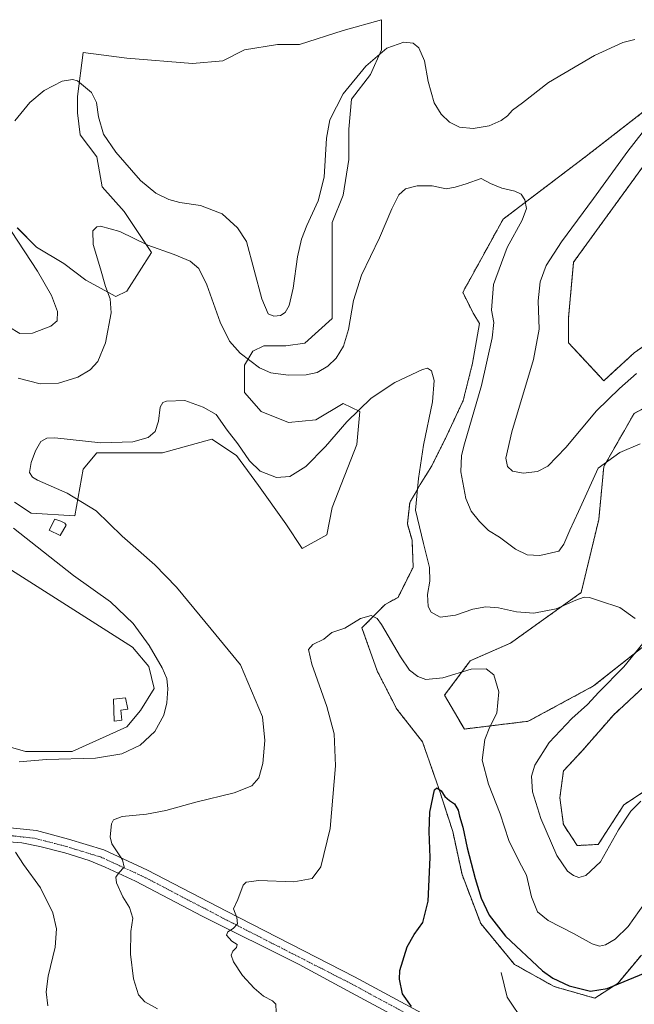
# Model space of a CAD drawing. Units: metres. Extents: x 622621 to 626106, y 4641592 to 4643965.
# Drawn here: x 623090 to 623328, y 4642832 to 4643213 of the extents above; entities that cross this region are included whole.
import ezdxf

# ---------------------------------------------------------------- set-up
doc = ezdxf.new("R2010")
doc.units = ezdxf.units.M
doc.header["$MEASUREMENT"] = 0
doc.linetypes.add('TRAZO_Y_PUNTO', pattern=[1, 0.5, -0.25, 0, -0.25])
doc.linetypes.add('TRAZOS', pattern=[0.75, 0.5, -0.25])
for name, color, linetype, lineweight in [('Arbolado forestal', 92, 'TRAZOS', 0), ('Arbolado forestal CxS', 92, 'Continuous', 0), ('Corriente natural lineal', 142, 'Continuous', 13), ('Cultivos herbáceos CxS', 92, 'Continuous', 0), ('Curva de nivel maestra', 36, 'Continuous', 30), ('Curva de nivel normal', 36, 'Continuous', 0), ('Edificación', 1, 'Continuous', 13), ('Edificación Cxs', 1, 'Continuous', 13), ('Matorral', 135, 'Continuous', 0), ('Matorral CxS', 135, 'Continuous', 0), ('Pista no pavimentada', 254, 'Continuous', 13), ('Pista no pavimentada Cxs', 254, 'Continuous', 0), ('Pista pavimentada eje', 135, 'TRAZO_Y_PUNTO', 0)]:
    doc.layers.add(name, color=color, linetype=linetype, lineweight=lineweight)

# ---------------------------------------------------------------- blocks, each defined once
blk = doc.blocks.new('*U151')
at = {"layer": 'Matorral CxS', "color": 135, "linetype": 'Continuous', "lineweight": 0}
for points in [[(623075.43, 4643007.25, 367.87), (623133.64, 4642970.21, 365.96), (623139.99, 4642962.8, 365.79), (623142.1, 4642954.34, 366.05), (623136.81, 4642945.87, 366.75), (623131.52, 4642939.52, 366.7), (623110.35, 4642930, 365.49), (623092.36, 4642930, 365.51), (623077.54, 4642934.23, 366.6)], [(623089.19, 4643132.14, 369.21), (623096.59, 4643124.73, 368.76), (623107.18, 4643118.38, 367.38), (623115.64, 4643112.03, 366.04), (623127.29, 4643105.68, 364.35), (623131.52, 4643107.8, 363.22), (623141.04, 4643122.61, 364.51), (623130.46, 4643138.49, 366.35), (623121.99, 4643148.01, 366.79), (623119.88, 4643159.65, 368.33), (623113.53, 4643168.12, 368.3), (623112.47, 4643176.59, 368.87), (623112.47, 4643182.94, 369.38), (623114.59, 4643199.87, 371.12), (623131.52, 4643197.75, 371.75), (623156.92, 4643195.64, 372.29), (623168.56, 4643196.7, 372.73), (623177.03, 4643200.93, 372.81), (623189.73, 4643203.05, 372.51), (623198.19, 4643203.05, 372.26), (623215.13, 4643208.34, 372.23), (623229.94, 4643212.57, 371.6), (623229.94, 4643200.93, 369.98), (623229.94, 4643200.93, 369.98), (623225.71, 4643191.4, 369.14), (623218.3, 4643181.88, 368.91), (623217.24, 4643170.24, 368.12), (623217.24, 4643158.6, 367.67), (623215.13, 4643144.84, 367.69), (623210.89, 4643134.25, 367.72), (623210.89, 4643119.44, 366.58), (623210.89, 4643105.68, 366.03), (623210.89, 4643097.21, 365.9), (623200.31, 4643087.69, 366.48), (623192.9, 4643086.63, 366.79), (623184.44, 4643086.63, 366.46), (623180.2, 4643084.51, 365.64), (623177.03, 4643079.22, 364.7), (623177.03, 4643068.64, 363.68), (623183.38, 4643061.23, 363.8), (623193.96, 4643057, 363.57), (623204.54, 4643058.05, 362.4), (623215.13, 4643064.4, 361.87), (623221.48, 4643061.23, 359.65), (623220.42, 4643048.53, 358.57), (623210.89, 4643024.19, 356.79), (623208.78, 4643013.6, 356.56), (623199.25, 4643008.31, 356.59), (623192.9, 4643017.84, 357.17), (623182.32, 4643032.65, 358.5), (623173.85, 4643044.3, 359.24), (623164.33, 4643050.65, 358.88), (623145.28, 4643045.35, 358.61), (623132.58, 4643045.35, 358.96), (623119.88, 4643045.35, 359.23), (623114.59, 4643039, 359.18), (623111.41, 4643021.01, 361.04), (623094.48, 4643022.07, 363.22), (623088.13, 4643026.3, 363.27)]]:
    blk.add_polyline3d(points, dxfattribs=at)
blk = doc.blocks.new('*U159')
at = {"layer": 'Cultivos herbáceos CxS', "color": 92, "linetype": 'Continuous', "lineweight": 0}
for points in [[(623088.13, 4643026.3, 363.27), (623094.48, 4643022.07, 363.22), (623111.41, 4643021.01, 361.04), (623114.59, 4643039, 359.18), (623119.88, 4643045.35, 359.23), (623132.58, 4643045.35, 358.96), (623145.28, 4643045.35, 358.61), (623164.33, 4643050.65, 358.88), (623173.85, 4643044.3, 359.24), (623182.32, 4643032.65, 358.5), (623192.9, 4643017.84, 357.17), (623199.25, 4643008.31, 356.59), (623208.78, 4643013.6, 356.56), (623210.89, 4643024.19, 356.79), (623220.42, 4643048.53, 358.57), (623221.48, 4643061.23, 359.65), (623215.13, 4643064.4, 361.87), (623204.54, 4643058.05, 362.4), (623193.96, 4643057, 363.57), (623183.38, 4643061.23, 363.8), (623177.03, 4643068.64, 363.68), (623177.03, 4643079.22, 364.7), (623180.2, 4643084.51, 365.64), (623184.44, 4643086.63, 366.46), (623192.9, 4643086.63, 366.79), (623200.31, 4643087.69, 366.48), (623210.89, 4643097.21, 365.9), (623210.89, 4643105.68, 366.03), (623210.89, 4643119.44, 366.58), (623210.89, 4643134.25, 367.72), (623215.13, 4643144.84, 367.69), (623217.24, 4643158.6, 367.67), (623217.24, 4643170.24, 368.12), (623218.3, 4643181.88, 368.91), (623225.71, 4643191.4, 369.14), (623229.94, 4643200.93, 369.98), (623229.94, 4643212.57, 371.6), (623215.13, 4643208.34, 372.23), (623198.19, 4643203.05, 372.26), (623189.73, 4643203.05, 372.51), (623177.03, 4643200.93, 372.81), (623168.56, 4643196.7, 372.73), (623156.92, 4643195.64, 372.29), (623131.52, 4643197.75, 371.75), (623114.59, 4643199.87, 371.12), (623112.47, 4643182.94, 369.38), (623112.47, 4643176.59, 368.87), (623113.53, 4643168.12, 368.3), (623119.88, 4643159.65, 368.33), (623121.99, 4643148.01, 366.79), (623130.46, 4643138.49, 366.35), (623141.04, 4643122.61, 364.51), (623131.52, 4643107.8, 363.22), (623127.29, 4643105.68, 364.35), (623115.64, 4643112.03, 366.04), (623107.18, 4643118.38, 367.38), (623096.59, 4643124.73, 368.76), (623089.19, 4643132.14, 369.21)], [(623077.54, 4642934.23, 366.6), (623092.36, 4642930, 365.51), (623110.35, 4642930, 365.49), (623131.52, 4642939.52, 366.7), (623136.81, 4642945.87, 366.75), (623142.1, 4642954.34, 366.05), (623139.99, 4642962.8, 365.79), (623133.64, 4642970.21, 365.96), (623075.43, 4643007.25, 367.87)], [(623337.99, 4642918.87, 361.36), (623323.59, 4642909.42, 360.92), (623313.69, 4642894.12, 360.91), (623305.59, 4642893.67, 361.63), (623300.2, 4642901.77, 361.93), (623298.85, 4642912.12, 362.44), (623300.2, 4642922.47, 362.73), (623307.39, 4642930.12, 362.99), (623319.54, 4642944.07, 362.89), (623331.69, 4642955.31, 363.19)], [(623331.24, 4642970.61, 360.09), (623311.89, 4642955.31, 358.54), (623286.62, 4642941.66, 356.92), (623261.95, 4642938.67, 354.26), (623254.3, 4642951.71, 354.18), (623264.23, 4642965.04, 355.61), (623279.8, 4642971.86, 356.66), (623307.07, 4642991.34, 360.42), (623313.89, 4643019.6, 362.96), (623315.83, 4643040.05, 364.81), (623327.52, 4643060.51, 366.55), (623352.84, 4643074.15, 367.85)], [(623334.14, 4643088.6, 370.91), (623327.52, 4643083.89, 371.48), (623315.83, 4643073.18, 371.3), (623302.2, 4643087.79, 372.12), (623302.2, 4643097.53, 372.2), (623304.15, 4643118.97, 371.9), (623335.31, 4643161.83, 371.92)], [(623339.2, 4643183.26, 369.64), (623309.02, 4643159.88, 367.01), (623276.89, 4643135.53, 364.11), (623261.31, 4643107.27, 361.91), (623265.55, 4643098.84, 362.57), (623267.8, 4643095.24, 362.96), (623265.1, 4643079.94, 362.57), (623261.5, 4643065.55, 362.58), (623255.2, 4643052.05, 362.01), (623249.36, 4643040.35, 361.25), (623244.86, 4643033.15, 360.39), (623240.81, 4643025.95, 359.29), (623239.91, 4643017.85, 358.68), (623241.71, 4643011.56, 358.43), (623242.16, 4643001.21, 358.11), (623236.31, 4642989.51, 356.91), (623231.36, 4642986.81, 355.82), (623222.35, 4642977.71, 353.55), (623228.21, 4642961.16, 352.58), (623235.86, 4642946.32, 351.64), (623245.75, 4642933.72, 351.07), (623252.05, 4642915.72, 349.73), (623257.45, 4642899.07, 349.42), (623261.05, 4642882.43, 349.14), (623268.25, 4642863.53, 349.05), (623281.3, 4642847.78, 347.98), (623296.59, 4642839.23, 349.25), (623312.34, 4642834.73, 349.28), (623321.34, 4642840.58, 350.19), (623330.34, 4642851.38, 351.24)]]:
    blk.add_polyline3d(points, dxfattribs=at)
blk = doc.blocks.new('*U166')
at = {"layer": 'Curva de nivel normal', "color": 36, "linetype": 'Continuous', "lineweight": 0}
blk.add_polyline3d([(623189.15, 4642829.38, 355), (623189.14, 4642832.37, 355), (623187.78, 4642833.68, 355), (623184.34, 4642835.56, 355), (623180.65, 4642838.57, 355), (623176.19, 4642843.54, 355), (623172.75, 4642848.75, 355), (623171.87, 4642851.32, 355), (623172.45, 4642852.84, 355), (623173.94, 4642854.28, 355), (623174.15, 4642855.4, 355), (623172.13, 4642856.69, 355), (623169.99, 4642859.07, 355), (623170.5, 4642860.41, 355), (623172.65, 4642861.58, 355), (623174.22, 4642863.46, 355), (623174.01, 4642865.9, 355), (623172.72, 4642869.21, 355), (623174.44, 4642872.78, 355), (623176.4, 4642878.37, 355), (623177.56, 4642879.5, 355), (623182.48, 4642880.19, 355), (623196.08, 4642879.69, 355), (623203.1, 4642880.96, 355), (623206.5, 4642885.39, 355), (623210.08, 4642900.29, 355), (623212.2, 4642924.41, 355), (623211.62, 4642936.83, 355), (623208.84, 4642947.38, 355), (623203.01, 4642963.67, 355), (623201.71, 4642969.31, 355), (623203.44, 4642971.34, 355), (623207.62, 4642973.32, 355), (623210.74, 4642975.94, 355), (623215.74, 4642977.59, 355), (623221.74, 4642981.4, 355), (623225.93, 4642982.55, 355), (623228.18, 4642981.31, 355), (623229.89, 4642979, 355), (623237.28, 4642966.49, 355), (623240.7, 4642961.44, 355), (623243.93, 4642958.91, 355), (623247.07, 4642957.81, 355), (623253.57, 4642958.37, 355), (623264.61, 4642961.83, 355), (623270.42, 4642961.89, 355), (623273.35, 4642959.62, 355), (623275.32, 4642953.04, 355), (623274.47, 4642944.83, 355), (623271.81, 4642939.51, 355), (623269.8, 4642934.61, 355), (623268.88, 4642926.68, 355), (623271.27, 4642917.38, 355), (623275.79, 4642905.91, 355), (623279.18, 4642895.63, 355), (623283.11, 4642887.56, 355), (623285.99, 4642882.22, 355), (623287.94, 4642873.84, 355), (623290.19, 4642868.01, 355), (623294.34, 4642864.75, 355), (623304.15, 4642859.69, 355), (623311.31, 4642855.71, 355), (623314.17, 4642854.8, 355), (623316.5, 4642855.37, 355), (623320.26, 4642857.56, 355), (623325.25, 4642862.38, 355), (623331.81, 4642871.72, 355)], dxfattribs=at)
blk = doc.blocks.new('*U169')
at = {"layer": 'Curva de nivel normal', "color": 36, "linetype": 'Continuous', "lineweight": 0}
for points in [[(623143.4, 4642830.62, 360), (623138.42, 4642833.32, 360), (623136.06, 4642836.07, 360), (623134.09, 4642842.15, 360), (623132.89, 4642851.69, 360), (623133.09, 4642860.5, 360), (623133.81, 4642865.57, 360), (623132.52, 4642869.72, 360), (623129.95, 4642873.82, 360), (623127.54, 4642879.27, 360), (623127.2, 4642881.49, 360), (623128.46, 4642883.16, 360), (623130.49, 4642885.35, 360), (623129.89, 4642888.13, 360), (623125.72, 4642894.29, 360), (623125.12, 4642897.07, 360), (623125.59, 4642902.06, 360), (623126.37, 4642903.54, 360), (623129.71, 4642904.87, 360), (623139.1, 4642905.84, 360), (623146.62, 4642907.23, 360), (623158.14, 4642910.36, 360), (623172.93, 4642914.01, 360), (623179.75, 4642916.68, 360), (623182.48, 4642919.81, 360), (623184.08, 4642925.36, 360), (623184.82, 4642934.2, 360), (623183.92, 4642943.36, 360), (623175.37, 4642963.4, 360), (623164.03, 4642977.23, 360), (623150.75, 4642993.49, 360), (623142.35, 4643002.08, 360), (623129.7, 4643013.09, 360), (623119.68, 4643022.86, 360), (623108.4, 4643029.79, 360), (623097.02, 4643034.82, 360), (623095.11, 4643035.89, 360), (623093.94, 4643037.71, 360), (623094.51, 4643041.52, 360), (623096.23, 4643046.03, 360), (623098.21, 4643049.64, 360), (623100.59, 4643051.01, 360), (623103.73, 4643051.07, 360), (623121.41, 4643049.23, 360), (623133.88, 4643049.52, 360), (623139.73, 4643051.21, 360), (623142.44, 4643053.61, 360), (623143.71, 4643057.55, 360), (623144.37, 4643062.94, 360), (623145.47, 4643064.79, 360), (623146.77, 4643065.26, 360), (623153.96, 4643065.48, 360), (623160.97, 4643062.96, 360), (623165.98, 4643060.16, 360), (623170.21, 4643054.05, 360), (623174.4, 4643048.75, 360), (623178.84, 4643042.18, 360), (623182.99, 4643038.2, 360), (623189.4, 4643035.75, 360), (623194.51, 4643036.12, 360), (623200.62, 4643040.07, 360), (623208.28, 4643047.71, 360), (623216.54, 4643057.34, 360), (623225.86, 4643066.36, 360), (623235.11, 4643072.43, 360), (623245.73, 4643077.53, 360), (623247.64, 4643077.98, 360), (623249.2, 4643077.01, 360), (623250.23, 4643073.19, 360), (623249.66, 4643064.96, 360), (623246.14, 4643048.28, 360), (623244.18, 4643035.44, 360), (623243.02, 4643023.14, 360), (623246.09, 4643010.36, 360), (623248.51, 4643001.05, 360), (623248.59, 4642995.8, 360), (623247.71, 4642990.65, 360), (623247.9, 4642986.02, 360), (623249.14, 4642983.74, 360), (623252.6, 4642981.92, 360), (623258.45, 4642982.67, 360), (623265.27, 4642984.98, 360), (623270.18, 4642985.85, 360), (623275.11, 4642985.42, 360), (623282.04, 4642983.87, 360), (623288.76, 4642983.44, 360), (623297.36, 4642985.13, 360), (623305.05, 4642988.39, 360), (623308.17, 4642989.59, 360), (623310.32, 4642989.44, 360), (623314.2, 4642988.13, 360), (623321.98, 4642985.56, 360), (623327.97, 4642981.29, 360)], [(623330.89, 4642971.72, 360), (623323.51, 4642962.74, 360), (623313.88, 4642952.86, 360), (623309.51, 4642948.16, 360), (623303.46, 4642942.71, 360), (623294.69, 4642933.45, 360), (623289.13, 4642924.72, 360), (623287.86, 4642920.42, 360), (623288.32, 4642914.47, 360), (623291.49, 4642904.06, 360), (623297.72, 4642889.88, 360), (623301.8, 4642883.8, 360), (623304.15, 4642882.04, 360), (623306.17, 4642881.37, 360), (623308.84, 4642882.12, 360), (623314.5, 4642887.38, 360), (623321.48, 4642899.73, 360), (623326.22, 4642907, 360), (623330.18, 4642910.83, 360)]]:
    blk.add_polyline3d(points, dxfattribs=at)
blk = doc.blocks.new('*U170')
at = {"layer": 'Curva de nivel normal', "color": 36, "linetype": 'Continuous', "lineweight": 0}
for points in [[(623100.91, 4642831.75, 365), (623100.34, 4642837.12, 365), (623101.08, 4642843.29, 365), (623103.84, 4642854.38, 365), (623104.3, 4642861.51, 365), (623102.84, 4642867.63, 365), (623098.11, 4642877.29, 365), (623091.59, 4642886.41, 365), (623088.46, 4642891.08, 365)], [(623089.87, 4642925.94, 365), (623100.42, 4642926.9, 365), (623119.37, 4642927.38, 365), (623129.54, 4642929.02, 365), (623136.7, 4642932.48, 365), (623142.35, 4642937.74, 365), (623145.77, 4642944.04, 365), (623146.98, 4642948.73, 365), (623147.32, 4642954.18, 365), (623146.95, 4642958.15, 365), (623145.12, 4642962.32, 365), (623140.11, 4642970.97, 365), (623133.98, 4642979.42, 365), (623125.18, 4642987.81, 365), (623110.83, 4642997.92, 365), (623087.72, 4643016.24, 365)], [(623089.53, 4643074.11, 365), (623097.97, 4643071.9, 365), (623105.08, 4643072.27, 365), (623112.56, 4643074.49, 365), (623117.36, 4643077.32, 365), (623120.3, 4643080.63, 365), (623123.21, 4643087.85, 365), (623125.41, 4643099.41, 365), (623125.11, 4643104.84, 365), (623123.26, 4643109.57, 365), (623121.34, 4643116.31, 365), (623118.53, 4643125.8, 365), (623118.38, 4643131, 365), (623119.87, 4643132.58, 365), (623121.28, 4643132.82, 365), (623128.82, 4643130.74, 365), (623139.62, 4643125.48, 365), (623149.8, 4643121.92, 365), (623155.99, 4643119.32, 365), (623159.33, 4643116.46, 365), (623162.39, 4643110.22, 365), (623167.63, 4643095.76, 365), (623171.15, 4643088.46, 365), (623175.32, 4643083.77, 365), (623182.72, 4643078.2, 365), (623187.11, 4643076.22, 365), (623193.88, 4643075.33, 365), (623200.78, 4643075.43, 365), (623205.03, 4643076.34, 365), (623209.23, 4643078.73, 365), (623212.36, 4643081.81, 365), (623215.18, 4643086.54, 365), (623217.12, 4643092.91, 365), (623219.14, 4643104.16, 365), (623222.16, 4643113.88, 365), (623229.14, 4643128.38, 365), (623233.89, 4643139.58, 365), (623236.59, 4643144.91, 365), (623239.18, 4643147.25, 365), (623243.73, 4643148.48, 365), (623249.51, 4643148.36, 365), (623254.92, 4643147.2, 365), (623258.39, 4643147.86, 365), (623262.68, 4643149.19, 365), (623268.46, 4643151.19, 365), (623272.1, 4643149.28, 365), (623276.45, 4643147.46, 365), (623281.48, 4643146.35, 365), (623283.89, 4643145.19, 365), (623285.27, 4643143.06, 365), (623286, 4643139.66, 365), (623284.29, 4643135.1, 365), (623278.48, 4643124.55, 365), (623273.22, 4643110.38, 365), (623272.44, 4643100.39, 365), (623273.33, 4643095.58, 365), (623272.74, 4643089.69, 365), (623268.51, 4643071.29, 365), (623261.98, 4643048.85, 365), (623260.83, 4643044.28, 365), (623260.52, 4643037.97, 365), (623262.49, 4643027.69, 365), (623264.52, 4643022.84, 365), (623267.76, 4643018.77, 365), (623269.67, 4643016.93, 365), (623271.23, 4643015.33, 365), (623275.57, 4643012.72, 365), (623281.68, 4643008.12, 365), (623286.16, 4643005.95, 365), (623291.11, 4643005.72, 365), (623298.42, 4643007.37, 365), (623300.36, 4643010.06, 365), (623302.75, 4643015.39, 365), (623305.98, 4643022.61, 365), (623313.66, 4643039.38, 365), (623322, 4643045.42, 365), (623329.84, 4643048.74, 365)]]:
    blk.add_polyline3d(points, dxfattribs=at)
blk = doc.blocks.new('*U173')
at = {"layer": 'Curva de nivel maestra', "color": 36, "linetype": 'Continuous', "lineweight": 30}
blk.add_polyline3d([(623241.48, 4642831.49, 350), (623238.04, 4642836.37, 350), (623236.81, 4642842.03, 350), (623236.95, 4642845.36, 350), (623239.82, 4642854.61, 350), (623242.52, 4642859.38, 350), (623245.85, 4642863.96, 350), (623247.99, 4642872.14, 350), (623248.75, 4642889.08, 350), (623248.34, 4642899.1, 350), (623248.6, 4642906.55, 350), (623250.4, 4642915.16, 350), (623251.28, 4642915.92, 350), (623252.95, 4642914.76, 350), (623254.37, 4642912.62, 350), (623256.18, 4642911.06, 350), (623258.12, 4642909.82, 350), (623259.52, 4642907.3, 350), (623260.03, 4642905.02, 350), (623261.34, 4642900.81, 350), (623263.03, 4642892.72, 350), (623266.08, 4642880.96, 350), (623268.48, 4642873.31, 350), (623271.52, 4642866.75, 350), (623277.82, 4642858.73, 350), (623292.13, 4642845.33, 350), (623296.1, 4642842.44, 350), (623302.39, 4642839.47, 350), (623310.65, 4642837.48, 350), (623317.12, 4642838.5, 350), (623331.84, 4642844.48, 350)], dxfattribs=at)

msp = doc.modelspace()

# ---------------------------------------------------------------- linework, layer by layer
at = {"layer": 'Arbolado forestal', "color": 92, "linetype": 'TRAZOS', "lineweight": 0}
for points in [[(623330.34, 4642851.38, 351.24), (623321.34, 4642840.58, 350.19), (623312.34, 4642834.73, 349.28), (623296.59, 4642839.23, 349.25), (623281.3, 4642847.78, 347.98), (623268.25, 4642863.53, 349.05), (623261.05, 4642882.43, 349.14), (623257.45, 4642899.07, 349.42), (623252.05, 4642915.72, 349.73), (623245.75, 4642933.72, 351.07), (623235.86, 4642946.32, 351.64), (623228.21, 4642961.16, 352.58), (623222.35, 4642977.71, 353.55), (623231.36, 4642986.81, 355.82), (623236.31, 4642989.51, 356.91), (623242.16, 4643001.21, 358.11), (623241.71, 4643011.56, 358.43), (623239.91, 4643017.85, 358.68), (623240.81, 4643025.95, 359.29), (623244.86, 4643033.15, 360.39), (623249.36, 4643040.35, 361.25), (623255.2, 4643052.05, 362.01), (623261.5, 4643065.55, 362.58), (623265.1, 4643079.94, 362.57), (623267.8, 4643095.24, 362.96), (623265.55, 4643098.84, 362.57), (623261.31, 4643107.27, 361.91), (623276.89, 4643135.53, 364.11), (623309.02, 4643159.88, 367.01), (623339.2, 4643183.26, 369.64)], [(623335.31, 4643161.83, 371.92), (623304.15, 4643118.97, 371.9), (623302.2, 4643097.53, 372.2), (623302.2, 4643087.79, 372.12), (623315.83, 4643073.18, 371.3), (623327.52, 4643083.89, 371.48), (623334.14, 4643088.6, 370.91)], [(623352.83, 4643074.15, 367.85), (623327.52, 4643060.51, 366.55), (623315.83, 4643040.06, 364.81), (623313.88, 4643019.6, 362.96), (623307.07, 4642991.34, 360.42), (623279.8, 4642971.86, 356.66), (623264.22, 4642965.04, 355.61), (623254.3, 4642951.72, 354.18), (623261.95, 4642938.67, 354.26), (623286.62, 4642941.66, 356.92), (623311.89, 4642955.31, 358.54), (623331.24, 4642970.61, 360.09)], [(623331.69, 4642955.31, 363.19), (623319.54, 4642944.07, 362.89), (623307.39, 4642930.12, 362.99), (623300.19, 4642922.47, 362.73), (623298.85, 4642912.12, 362.44), (623300.19, 4642901.77, 361.93), (623305.59, 4642893.67, 361.63), (623313.69, 4642894.12, 360.91), (623323.59, 4642909.42, 360.92), (623337.99, 4642918.87, 361.36)]]:
    msp.add_polyline3d(points, dxfattribs=at)
at = {"layer": 'Arbolado forestal CxS', "color": 92, "linetype": 'Continuous', "lineweight": 0}
for points in [[(623330.34, 4642851.38, 351.24), (623321.34, 4642840.58, 350.19), (623312.34, 4642834.73, 349.28), (623296.59, 4642839.23, 349.25), (623281.3, 4642847.78, 347.98), (623268.25, 4642863.53, 349.05), (623261.05, 4642882.43, 349.14), (623257.45, 4642899.07, 349.42), (623252.05, 4642915.72, 349.73), (623245.75, 4642933.72, 351.07), (623235.86, 4642946.32, 351.64), (623228.21, 4642961.16, 352.58), (623222.35, 4642977.71, 353.55), (623231.36, 4642986.81, 355.82), (623236.31, 4642989.51, 356.91), (623242.16, 4643001.21, 358.11), (623241.71, 4643011.56, 358.43), (623239.91, 4643017.85, 358.68), (623240.81, 4643025.95, 359.29), (623244.86, 4643033.15, 360.39), (623249.36, 4643040.35, 361.25), (623255.2, 4643052.05, 362.01), (623261.5, 4643065.55, 362.58), (623265.1, 4643079.94, 362.57), (623267.8, 4643095.24, 362.96), (623265.55, 4643098.84, 362.57), (623261.31, 4643107.27, 361.91), (623276.89, 4643135.53, 364.11), (623309.02, 4643159.88, 367.01), (623339.2, 4643183.26, 369.64)], [(623335.31, 4643161.83, 371.92), (623304.15, 4643118.97, 371.9), (623302.2, 4643097.53, 372.2), (623302.2, 4643087.79, 372.12), (623302.2, 4643087.79, 372.12), (623315.83, 4643073.18, 371.3), (623327.52, 4643083.89, 371.48), (623334.14, 4643088.6, 370.91)], [(623352.83, 4643074.15, 367.85), (623327.52, 4643060.51, 366.55), (623315.83, 4643040.05, 364.81), (623313.89, 4643019.6, 362.96), (623307.07, 4642991.34, 360.42), (623279.8, 4642971.86, 356.66), (623264.22, 4642965.04, 355.61), (623254.3, 4642951.71, 354.18), (623261.95, 4642938.67, 354.26), (623286.62, 4642941.66, 356.92), (623311.89, 4642955.31, 358.54), (623331.24, 4642970.61, 360.09)], [(623331.69, 4642955.31, 363.19), (623319.54, 4642944.07, 362.89), (623307.39, 4642930.12, 362.99), (623300.2, 4642922.47, 362.73), (623298.85, 4642912.12, 362.44), (623300.2, 4642901.77, 361.93), (623305.59, 4642893.67, 361.63), (623313.69, 4642894.12, 360.91), (623323.59, 4642909.42, 360.92), (623337.99, 4642918.87, 361.36)]]:
    msp.add_polyline3d(points, dxfattribs=at)
at = {"layer": 'Corriente natural lineal', "color": 142, "linetype": 'Continuous', "lineweight": 13}
msp.add_polyline3d([(623276.15, 4642844.68, 346.12), (623278.49, 4642835.15, 345.52), (623285.06, 4642825.36, 345.25), (623288.8, 4642822.06, 344.69), (623292.91, 4642818.87, 344.37), (623296.98, 4642816.47, 344.23), (623301.16, 4642815.07, 344.09), (623305.82, 4642814.04, 343.38), (623309.33, 4642811.67, 343.61), (623312.4, 4642808.48, 342.91), (623321.11, 4642798.53, 342.4), (623324.15, 4642794.33, 342.6), (623327, 4642789.5, 342.03), (623330.22, 4642785.05, 342.48)], dxfattribs=at)
at = {"layer": 'Cultivos herbáceos CxS', "color": 92, "linetype": 'Continuous', "lineweight": 0}
for points in [[(623089.18, 4643132.14, 369.21), (623096.59, 4643124.73, 368.76), (623107.18, 4643118.38, 367.38), (623115.64, 4643112.03, 366.04), (623127.28, 4643105.68, 364.35), (623131.52, 4643107.8, 363.22), (623141.04, 4643122.61, 364.51), (623130.46, 4643138.49, 366.35), (623121.99, 4643148.01, 366.79), (623119.88, 4643159.65, 368.33), (623113.53, 4643168.12, 368.3), (623112.47, 4643176.59, 368.87), (623112.47, 4643182.94, 369.38), (623114.58, 4643199.87, 371.12), (623131.52, 4643197.76, 371.75), (623156.92, 4643195.64, 372.29), (623168.56, 4643196.7, 372.73), (623177.03, 4643200.93, 372.81), (623189.73, 4643203.05, 372.51), (623198.19, 4643203.05, 372.26), (623215.13, 4643208.34, 372.23), (623229.94, 4643212.57, 371.6), (623229.94, 4643200.93, 369.98), (623225.71, 4643191.41, 369.14), (623218.3, 4643181.88, 368.91), (623217.24, 4643170.24, 368.12), (623217.24, 4643158.6, 367.67), (623215.13, 4643144.84, 367.69), (623210.89, 4643134.26, 367.72), (623210.89, 4643119.44, 366.58), (623210.89, 4643105.68, 366.03), (623210.89, 4643097.21, 365.9), (623200.31, 4643087.69, 366.48), (623192.9, 4643086.63, 366.79), (623184.43, 4643086.63, 366.46), (623180.2, 4643084.51, 365.64), (623177.03, 4643079.22, 364.7), (623177.03, 4643068.64, 363.68), (623183.38, 4643061.23, 363.8), (623193.96, 4643057, 363.57), (623204.54, 4643058.05, 362.4), (623215.13, 4643064.4, 361.87), (623221.48, 4643061.23, 359.65), (623220.42, 4643048.53, 358.57), (623210.89, 4643024.19, 356.79), (623208.78, 4643013.6, 356.56), (623199.25, 4643008.31, 356.59), (623192.9, 4643017.84, 357.17), (623182.32, 4643032.65, 358.5), (623173.85, 4643044.3, 359.24), (623164.33, 4643050.65, 358.88), (623145.28, 4643045.35, 358.61), (623132.58, 4643045.35, 358.96), (623119.88, 4643045.35, 359.23), (623114.58, 4643039, 359.18), (623111.41, 4643021.01, 361.04), (623094.48, 4643022.07, 363.22), (623088.13, 4643026.3, 363.27)], [(623330.34, 4642851.38, 351.24), (623321.34, 4642840.58, 350.19), (623312.34, 4642834.73, 349.28), (623296.59, 4642839.23, 349.25), (623281.3, 4642847.78, 347.98), (623268.25, 4642863.53, 349.05), (623261.05, 4642882.43, 349.14), (623257.45, 4642899.07, 349.42), (623252.05, 4642915.72, 349.73), (623245.75, 4642933.72, 351.07), (623235.86, 4642946.32, 351.64), (623228.21, 4642961.16, 352.58), (623222.35, 4642977.71, 353.55), (623231.36, 4642986.81, 355.82), (623236.31, 4642989.51, 356.91), (623242.16, 4643001.21, 358.11), (623241.71, 4643011.56, 358.43), (623239.91, 4643017.85, 358.68), (623240.81, 4643025.95, 359.29), (623244.86, 4643033.15, 360.39), (623249.36, 4643040.35, 361.25), (623255.2, 4643052.05, 362.01), (623261.5, 4643065.55, 362.58), (623265.1, 4643079.94, 362.57), (623267.8, 4643095.24, 362.96), (623265.55, 4643098.84, 362.57), (623261.31, 4643107.27, 361.91), (623276.89, 4643135.53, 364.11), (623309.02, 4643159.88, 367.01), (623339.2, 4643183.26, 369.64)], [(623335.31, 4643161.83, 371.92), (623304.15, 4643118.97, 371.9), (623302.2, 4643097.53, 372.2), (623302.2, 4643087.79, 372.12), (623315.83, 4643073.18, 371.3), (623327.52, 4643083.89, 371.48), (623334.14, 4643088.6, 370.91)], [(623352.83, 4643074.15, 367.85), (623327.52, 4643060.51, 366.55), (623315.83, 4643040.06, 364.81), (623313.88, 4643019.6, 362.96), (623307.07, 4642991.34, 360.42), (623279.8, 4642971.86, 356.66), (623264.22, 4642965.04, 355.61), (623254.3, 4642951.72, 354.18), (623261.95, 4642938.67, 354.26), (623286.62, 4642941.66, 356.92), (623311.89, 4642955.31, 358.54), (623331.24, 4642970.61, 360.09)], [(623075.43, 4643007.25, 367.87), (623133.63, 4642970.21, 365.96), (623139.98, 4642962.8, 365.79), (623142.1, 4642954.34, 366.05), (623136.81, 4642945.87, 366.75), (623131.52, 4642939.52, 366.7), (623110.35, 4642930, 365.49), (623092.36, 4642930, 365.51), (623077.54, 4642934.23, 366.6)], [(623331.69, 4642955.31, 363.19), (623319.54, 4642944.07, 362.89), (623307.39, 4642930.12, 362.99), (623300.19, 4642922.47, 362.73), (623298.85, 4642912.12, 362.44), (623300.19, 4642901.77, 361.93), (623305.59, 4642893.67, 361.63), (623313.69, 4642894.12, 360.91), (623323.59, 4642909.42, 360.92), (623337.99, 4642918.87, 361.36)]]:
    msp.add_polyline3d(points, dxfattribs=at)
at = {"layer": 'Curva de nivel normal', "color": 36, "linetype": 'Continuous', "lineweight": 0}
for points in [[(623088.21, 4643173.5, 370), (623094.02, 4643180.58, 370), (623099.58, 4643185.29, 370), (623106.53, 4643188.82, 370), (623110.51, 4643189.53, 370), (623112.42, 4643188.99, 370), (623117.81, 4643184.42, 370), (623119.74, 4643180.56, 370), (623120.49, 4643175.07, 370), (623122.47, 4643168.35, 370), (623127.24, 4643161.37, 370), (623136.82, 4643150.51, 370), (623142.65, 4643145.61, 370), (623147.67, 4643143.17, 370), (623151.97, 4643142.01, 370), (623159.98, 4643140.83, 370), (623168.33, 4643137.66, 370), (623174.28, 4643132.17, 370), (623177.7, 4643126.87, 370), (623183.64, 4643104.78, 370), (623186.16, 4643098.97, 370), (623188.34, 4643098.1, 370), (623190.86, 4643098.38, 370), (623192.68, 4643099.55, 370), (623194.2, 4643102.18, 370), (623195.76, 4643108.96, 370), (623197.46, 4643121.06, 370), (623198.96, 4643127.86, 370), (623201, 4643133.1, 370), (623205.49, 4643142.58, 370), (623207.82, 4643151.82, 370), (623208.68, 4643166.88, 370), (623210.01, 4643173.93, 370), (623215.04, 4643183.89, 370), (623223.86, 4643194.68, 370), (623232.02, 4643201.54, 370), (623238.57, 4643203.9, 370), (623242.19, 4643203.51, 370), (623244.34, 4643201.67, 370), (623246.58, 4643196.74, 370), (623247.96, 4643188.68, 370), (623250.32, 4643180.49, 370), (623252.97, 4643176.04, 370), (623256.22, 4643172.94, 370), (623260.04, 4643171.11, 370), (623265.32, 4643170.55, 370), (623271.56, 4643171.58, 370), (623276.18, 4643173.64, 370), (623278.62, 4643175.48, 370), (623280.49, 4643177.58, 370), (623284.38, 4643180.47, 370), (623294.4, 4643188.38, 370), (623312.17, 4643198.79, 370), (623323.17, 4643203.79, 370), (623327.84, 4643204.94, 370)], [(623338.49, 4643178.88, 370), (623325.09, 4643161.75, 370), (623311.81, 4643143.54, 370), (623299.41, 4643126.83, 370), (623293.61, 4643117.64, 370), (623291.28, 4643111.37, 370), (623290.4, 4643104.04, 370), (623290.88, 4643093.04, 370), (623288.64, 4643081.41, 370), (623280.32, 4643053.45, 370), (623278.01, 4643043.21, 370), (623278.67, 4643040, 370), (623280.57, 4643038.26, 370), (623284.62, 4643037.46, 370), (623290.17, 4643038.09, 370), (623294.19, 4643040.15, 370), (623301.15, 4643047.38, 370), (623313.05, 4643061.58, 370), (623321.92, 4643070.19, 370), (623328.47, 4643075.91, 370)], [(623085.88, 4643094, 370), (623090.2, 4643091.43, 370), (623095.08, 4643091.5, 370), (623102.12, 4643094.18, 370), (623104.57, 4643096.25, 370), (623104.65, 4643099.89, 370), (623102.45, 4643106.13, 370), (623096.96, 4643115.45, 370), (623086.92, 4643130.74, 370)]]:
    msp.add_polyline3d(points, dxfattribs=at)
at = {"layer": 'Edificación', "color": 1, "linetype": 'Continuous', "lineweight": 13}
for points in [[(623108.1, 4643017.33, 362.75), (623105.76, 4643013.39, 363.56), (623101.53, 4643015.44, 363.95), (623103.62, 4643019.69, 362.86), (623106.03, 4643018.98, 362.31), (623107.6, 4643018.1, 362.71), (623108.1, 4643017.33, 362.75)], [(623129.53, 4642942.07, 368.05), (623126.6, 4642941.69, 368.65), (623126.39, 4642950.21, 369.51), (623130.94, 4642950.69, 369.31), (623131.88, 4642946.39, 368.8), (623129.21, 4642945.89, 368.57), (623129.53, 4642942.07, 368.05)]]:
    msp.add_polyline3d(points, dxfattribs=at)
at = {"layer": 'Edificación Cxs', "color": 1, "linetype": 'Continuous', "lineweight": 13}
for points in [[(623108.1, 4643017.33, 362.75), (623105.76, 4643013.39, 363.56), (623101.53, 4643015.44, 363.95), (623103.62, 4643019.69, 362.86), (623106.03, 4643018.98, 362.31), (623107.6, 4643018.1, 362.71), (623108.1, 4643017.33, 362.75)], [(623129.53, 4642942.07, 368.05), (623126.6, 4642941.69, 368.65), (623126.39, 4642950.21, 369.51), (623130.94, 4642950.69, 369.31), (623131.88, 4642946.39, 368.8), (623129.21, 4642945.89, 368.57), (623129.53, 4642942.07, 368.05)]]:
    msp.add_polyline3d(points, close=True, dxfattribs=at)
at = {"layer": 'Matorral', "color": 135, "linetype": 'Continuous', "lineweight": 0}
for points in [[(623089.18, 4643132.14, 369.21), (623096.59, 4643124.73, 368.76), (623107.18, 4643118.38, 367.38), (623115.64, 4643112.03, 366.04), (623127.28, 4643105.68, 364.35), (623131.52, 4643107.8, 363.22), (623141.04, 4643122.61, 364.51), (623130.46, 4643138.49, 366.35), (623121.99, 4643148.01, 366.79), (623119.88, 4643159.65, 368.33), (623113.53, 4643168.12, 368.3), (623112.47, 4643176.59, 368.87), (623112.47, 4643182.94, 369.38), (623114.58, 4643199.87, 371.12), (623131.52, 4643197.76, 371.75), (623156.92, 4643195.64, 372.29), (623168.56, 4643196.7, 372.73), (623177.03, 4643200.93, 372.81), (623189.73, 4643203.05, 372.51), (623198.19, 4643203.05, 372.26), (623215.13, 4643208.34, 372.23), (623229.94, 4643212.57, 371.6), (623229.94, 4643200.93, 369.98), (623225.71, 4643191.41, 369.14), (623218.3, 4643181.88, 368.91), (623217.24, 4643170.24, 368.12), (623217.24, 4643158.6, 367.67), (623215.13, 4643144.84, 367.69), (623210.89, 4643134.26, 367.72), (623210.89, 4643119.44, 366.58), (623210.89, 4643105.68, 366.03), (623210.89, 4643097.21, 365.9), (623200.31, 4643087.69, 366.48), (623192.9, 4643086.63, 366.79), (623184.43, 4643086.63, 366.46), (623180.2, 4643084.51, 365.64), (623177.03, 4643079.22, 364.7), (623177.03, 4643068.64, 363.68), (623183.38, 4643061.23, 363.8), (623193.96, 4643057, 363.57), (623204.54, 4643058.05, 362.4), (623215.13, 4643064.4, 361.87), (623221.48, 4643061.23, 359.65), (623220.42, 4643048.53, 358.57), (623210.89, 4643024.19, 356.79), (623208.78, 4643013.6, 356.56), (623199.25, 4643008.31, 356.59), (623192.9, 4643017.84, 357.17), (623182.32, 4643032.65, 358.5), (623173.85, 4643044.3, 359.24), (623164.33, 4643050.65, 358.88), (623145.28, 4643045.35, 358.61), (623132.58, 4643045.35, 358.96), (623119.88, 4643045.35, 359.23), (623114.58, 4643039, 359.18), (623111.41, 4643021.01, 361.04), (623094.48, 4643022.07, 363.22), (623088.13, 4643026.3, 363.27)], [(623075.43, 4643007.25, 367.87), (623133.63, 4642970.21, 365.96), (623139.98, 4642962.8, 365.79), (623142.1, 4642954.34, 366.05), (623136.81, 4642945.87, 366.75), (623131.52, 4642939.52, 366.7), (623110.35, 4642930, 365.49), (623092.36, 4642930, 365.51), (623077.54, 4642934.23, 366.6)]]:
    msp.add_polyline3d(points, dxfattribs=at)
at = {"layer": 'Pista no pavimentada', "color": 254, "linetype": 'Continuous', "lineweight": 13}
for points in [[(623082.72, 4642900.93, 365.15), (623096.55, 4642899.42, 363.76), (623108.99, 4642896.17, 362.02), (623122.61, 4642891.99, 360.42), (623139.53, 4642884.21, 358.76), (623170.01, 4642868.3, 355.21), (623219.51, 4642843.03, 351.07), (623253.6, 4642824.58, 349.2), (623264.23, 4642818.13, 348.62), (623275.04, 4642810.16, 348.02), (623290.11, 4642796.69, 347.21), (623329.8, 4642760.17, 345.16)], [(623351.78, 4642732.12, 344.42), (623325.76, 4642755.74, 345.46), (623286.08, 4642792.24, 347.41), (623271.25, 4642805.5, 348.13), (623260.89, 4642813.14, 348.71), (623250.62, 4642819.38, 349.15), (623216.71, 4642837.71, 351.29), (623198.14, 4642847.72, 352.51), (623160.67, 4642866.4, 356.05), (623134.84, 4642879.92, 359.09), (623123.13, 4642885.38, 360.55), (623116.99, 4642887.85, 361.29), (623107.53, 4642890.88, 362.39), (623097.92, 4642893.36, 363.37), (623090.87, 4642894.69, 364.1), (623085.92, 4642895.14, 364.82)]]:
    msp.add_polyline3d(points, dxfattribs=at)
at = {"layer": 'Pista no pavimentada Cxs', "color": 254, "linetype": 'Continuous', "lineweight": 0}
for points in [[(623082.72, 4642900.93, 365.15), (623096.55, 4642899.42, 363.76), (623108.99, 4642896.17, 362.02), (623122.61, 4642891.99, 360.42), (623139.53, 4642884.21, 358.76), (623170.01, 4642868.3, 355.21), (623219.51, 4642843.03, 351.07), (623253.6, 4642824.58, 349.2), (623264.23, 4642818.13, 348.62), (623275.04, 4642810.16, 348.02), (623290.11, 4642796.69, 347.21), (623329.8, 4642760.17, 345.16)], [(623351.78, 4642732.12, 344.42), (623325.76, 4642755.74, 345.46), (623286.08, 4642792.24, 347.41), (623271.25, 4642805.5, 348.13), (623260.89, 4642813.14, 348.71), (623250.62, 4642819.38, 349.15), (623216.71, 4642837.71, 351.29), (623198.14, 4642847.72, 352.51), (623160.67, 4642866.4, 356.05), (623134.84, 4642879.92, 359.09), (623123.13, 4642885.38, 360.55), (623116.99, 4642887.85, 361.29), (623107.53, 4642890.88, 362.39), (623097.92, 4642893.36, 363.37), (623090.87, 4642894.69, 364.1), (623085.92, 4642895.14, 364.82)]]:
    msp.add_polyline3d(points, dxfattribs=at)
at = {"layer": 'Pista pavimentada eje', "color": 135, "linetype": 'TRAZO_Y_PUNTO', "lineweight": 0}
msp.add_polyline3d([(623082.64, 4642897.92, 365.41), (623096, 4642896.46, 363.78), (623108.18, 4642893.29, 362.58), (623121.54, 4642889.19, 360.91), (623138.21, 4642881.51, 358.9), (623168.63, 4642865.64, 355.32), (623218.11, 4642840.37, 351.26), (623252.11, 4642821.98, 349.28), (623262.56, 4642815.63, 348.72), (623273.14, 4642807.83, 348.2), (623288.09, 4642794.46, 347.36), (623327.78, 4642757.95, 345.43)], dxfattribs=at)

# ---------------------------------------------------------------- block references
at = {"layer": 'Cultivos herbáceos CxS', "color": 92, "linetype": 'Continuous', "lineweight": 0}
msp.add_blockref('*U159', (0, 0), dxfattribs=at)
at = {"layer": 'Curva de nivel maestra', "color": 36, "linetype": 'Continuous', "lineweight": 30}
msp.add_blockref('*U173', (0, 0), dxfattribs=at)
at = {"layer": 'Curva de nivel normal', "color": 36, "linetype": 'Continuous', "lineweight": 0}
for name in ['*U166', '*U169', '*U170']:
    msp.add_blockref(name, (0, 0), dxfattribs=at)
at = {"layer": 'Matorral CxS', "color": 135, "linetype": 'Continuous', "lineweight": 0}
msp.add_blockref('*U151', (0, 0), dxfattribs=at)

doc.saveas('drawing.dxf')
